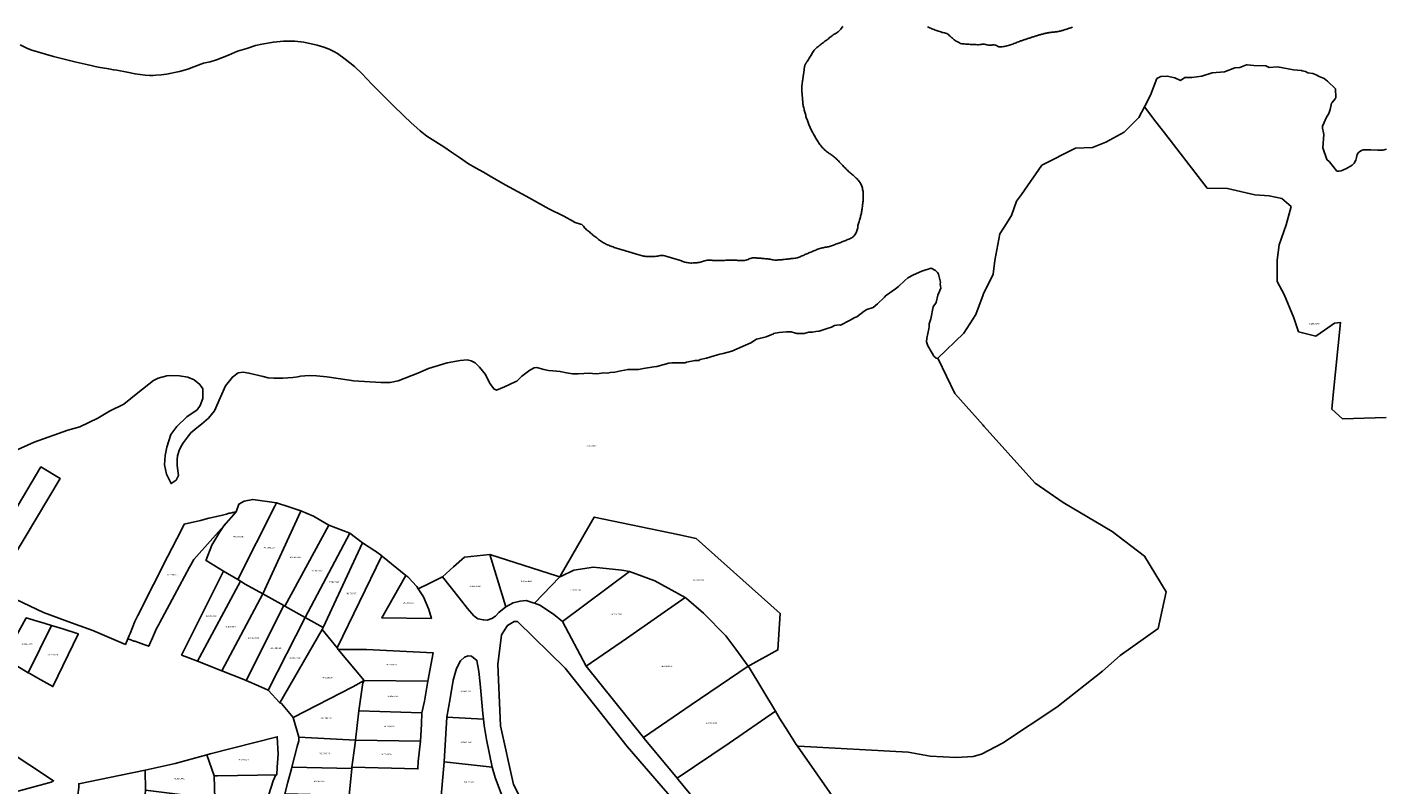
# Model space of a CAD drawing. Units: metres. Extents: x 492739 to 506000, y 9971467 to 9979861.
# Drawn here: x 496220 to 496825, y 9976329 to 9976666 of the extents above; entities that cross this region are included whole.
import ezdxf
from ezdxf.enums import TextEntityAlignment as Align

# ---------------------------------------------------------------- set-up
doc = ezdxf.new("R2010")
doc.units = ezdxf.units.M
doc.header["$MEASUREMENT"] = 0
doc.layers.add('CLAVE_MANUELA_SAENZ', color=7, linetype='Continuous')
doc.layers.add('LOTE_MANUELA_SAENZ', color=5, linetype='Continuous')
doc.styles.add('Arial', font='arial.ttf')

msp = doc.modelspace()

# ---------------------------------------------------------------- linework, layer by layer
at = {"layer": 'LOTE_MANUELA_SAENZ'}
for points in [[(496583.4959, 9976666.6226), (496583.0792, 9976666.2827), (496582.7005, 9976665.8996), (496582.3457, 9976665.4895), (496581.9981, 9976665.0715), (496581.6411, 9976664.6645), (496581.2579, 9976664.2875), (496580.8328, 9976663.9595), (496580.3712, 9976663.6818), (496579.8939, 9976663.4268), (496579.4215, 9976663.1644), (496578.975, 9976662.8644), (496578.5496, 9976662.5338), (496578.1246, 9976662.2025), (496577.6996, 9976661.8712), (496577.2743, 9976661.5404), (496576.8484, 9976661.2104), (496576.4221, 9976660.881), (496575.9955, 9976660.5519), (496575.5687, 9976660.223), (496575.1419, 9976659.8941), (496574.715, 9976659.5653), (496574.2883, 9976659.2363), (496573.8617, 9976658.907), (496573.4353, 9976658.5773), (496573.0071, 9976658.2471), (496572.5761, 9976657.9142), (496572.1484, 9976657.5747), (496571.73, 9976657.2246), (496571.3273, 9976656.8601), (496570.9462, 9976656.4771), (496570.593, 9976656.0718), (496570.2739, 9976655.64), (496569.9847, 9976655.1856), (496569.6977, 9976654.7296), (496569.4106, 9976654.2736), (496569.1235, 9976653.8176), (496568.8364, 9976653.3616), (496568.5493, 9976652.9056), (496568.2623, 9976652.4496), (496567.9752, 9976651.9936), (496567.6881, 9976651.5377), (496567.401, 9976651.0817), (496567.346, 9976650.9992), (496567.2909, 9976650.9168), (496567.2359, 9976650.8344), (496567.1809, 9976650.7519), (496567.1258, 9976650.6695), (496567.0708, 9976650.587), (496567.0158, 9976650.5046), (496566.9607, 9976650.4222), (496566.9057, 9976650.3397), (496566.8507, 9976650.2573), (496566.7956, 9976650.1749), (496566.7408, 9976650.0923), (496566.6886, 9976650.0086), (496566.6394, 9976649.9236), (496566.5931, 9976649.8372), (496566.5496, 9976649.7495), (496566.5088, 9976649.6607), (496566.4706, 9976649.5707), (496566.4348, 9976649.4797), (496566.4014, 9976649.3875), (496566.3702, 9976649.2944), (496566.3412, 9976649.2004), (496566.3142, 9976649.1055), (496566.2891, 9976649.0098), (496566.2657, 9976648.9133), (496566.2441, 9976648.816), (496566.224, 9976648.7182), (496566.2055, 9976648.6197), (496566.1882, 9976648.5206), (496566.1722, 9976648.4211), (496566.1573, 9976648.3211), (496566.1434, 9976648.2208), (496566.1305, 9976648.1201), (496566.1183, 9976648.0191), (496566.1068, 9976647.9179), (496566.0958, 9976647.8165), (496566.0854, 9976647.715), (496566.0752, 9976647.6134), (496566.0653, 9976647.5119), (496566.0555, 9976647.4103), (496566.0458, 9976647.3089), (496566.0359, 9976647.2076), (496566.0258, 9976647.1066), (496566.0153, 9976647.0058), (496566.0045, 9976646.9053), (496565.9931, 9976646.8051), (496565.981, 9976646.7054), (496565.9681, 9976646.6062), (496565.9544, 9976646.5075), (496565.9397, 9976646.4094), (496565.9249, 9976646.3114), (496565.91, 9976646.2133), (496565.8951, 9976646.1153), (496565.8803, 9976646.0173), (496565.8654, 9976645.9193), (496565.8506, 9976645.8213), (496565.8358, 9976645.7233), (496565.8209, 9976645.6253), (496565.8061, 9976645.5273), (496565.7913, 9976645.4293), (496565.7765, 9976645.3313), (496565.7617, 9976645.2333), (496565.747, 9976645.1353), (496565.7322, 9976645.0373), (496565.7175, 9976644.9393), (496565.7028, 9976644.8413), (496565.6881, 9976644.7433), (496565.6734, 9976644.6453), (496565.6587, 9976644.5473), (496565.6441, 9976644.4493), (496565.6295, 9976644.3513), (496565.6149, 9976644.2533), (496565.6003, 9976644.1552), (496565.5857, 9976644.0572), (496565.5712, 9976643.9592), (496565.5567, 9976643.8611), (496565.5422, 9976643.7631), (496565.5278, 9976643.665), (496565.5133, 9976643.567), (496565.4989, 9976643.4689), (496565.4845, 9976643.3708), (496565.4702, 9976643.2727), (496565.4559, 9976643.1747), (496565.4416, 9976643.0766), (496565.4274, 9976642.9784), (496565.4131, 9976642.8803), (496565.3989, 9976642.7822), (496565.3848, 9976642.6841), (496565.3707, 9976642.5859), (496565.3566, 9976642.4877), (496565.3425, 9976642.3896), (496565.3285, 9976642.2914), (496565.3144, 9976642.1933), (496565.3004, 9976642.0952), (496565.2864, 9976641.997), (496565.2725, 9976641.8989), (496565.2586, 9976641.8008), (496565.2448, 9976641.7026), (496565.2311, 9976641.6045), (496565.2174, 9976641.5063), (496565.2039, 9976641.4082), (496565.1904, 9976641.31), (496565.1771, 9976641.2118), (496565.1638, 9976641.1136), (496565.1507, 9976641.0154), (496565.1378, 9976640.9171), (496565.1249, 9976640.8189), (496565.1123, 9976640.7206), (496565.0998, 9976640.6222), (496565.0875, 9976640.5239), (496565.0753, 9976640.4255), (496565.0634, 9976640.3271), (496565.0516, 9976640.2286), (496565.0401, 9976640.1301), (496565.0288, 9976640.0316), (496565.018, 9976639.933), (496565.0084, 9976639.8343), (496565.0002, 9976639.7354), (496564.9932, 9976639.6364), (496564.9874, 9976639.5374), (496564.9827, 9976639.4383), (496564.9792, 9976639.3391), (496564.9767, 9976639.2398), (496564.9754, 9976639.1405), (496564.975, 9976639.0412), (496564.9756, 9976638.9418), (496564.9771, 9976638.8425), (496564.9795, 9976638.7432), (496564.9828, 9976638.6438), (496564.9869, 9976638.5446), (496564.9917, 9976638.4453), (496564.9974, 9976638.3461), (496565.0037, 9976638.247), (496565.0106, 9976638.148), (496565.0182, 9976638.0491), (496565.0264, 9976637.9503), (496565.0348, 9976637.8515), (496565.0433, 9976637.7528), (496565.0517, 9976637.654), (496565.0601, 9976637.5552), (496565.0685, 9976637.4565), (496565.0769, 9976637.3577), (496565.0853, 9976637.259), (496565.0938, 9976637.1602), (496565.1022, 9976637.0614), (496565.1106, 9976636.9627), (496565.119, 9976636.8639), (496565.1274, 9976636.7652), (496565.1358, 9976636.6664), (496565.1442, 9976636.5676), (496565.1527, 9976636.4689), (496565.1611, 9976636.3701), (496565.1695, 9976636.2714), (496565.1779, 9976636.1726), (496565.1863, 9976636.0738), (496565.1947, 9976635.9751), (496565.2032, 9976635.8763), (496565.2116, 9976635.7776), (496565.22, 9976635.6788), (496565.2284, 9976635.58), (496565.2368, 9976635.4813), (496565.2452, 9976635.3825), (496565.2536, 9976635.2838), (496565.2621, 9976635.185), (496565.2705, 9976635.0862), (496565.2789, 9976634.9875), (496565.2873, 9976634.8887), (496565.2957, 9976634.79), (496565.3041, 9976634.6912), (496565.3126, 9976634.5924), (496565.321, 9976634.4937), (496565.3294, 9976634.3949), (496565.3378, 9976634.2961), (496565.3462, 9976634.1974), (496565.3546, 9976634.0986), (496565.363, 9976633.9999), (496565.3715, 9976633.9011), (496565.3799, 9976633.8023), (496565.3883, 9976633.7036), (496565.3967, 9976633.6048), (496565.4051, 9976633.5061), (496565.4135, 9976633.4073), (496565.422, 9976633.3085), (496565.4304, 9976633.2098), (496565.4388, 9976633.111), (496565.4472, 9976633.0123), (496565.4556, 9976632.9135), (496565.464, 9976632.8147), (496565.4724, 9976632.716), (496565.4809, 9976632.6172), (496565.4893, 9976632.5185), (496565.4977, 9976632.4197), (496565.5061, 9976632.3209), (496565.5145, 9976632.2222), (496565.5229, 9976632.1234), (496565.5313, 9976632.0247), (496565.5398, 9976631.9259), (496565.5482, 9976631.8271), (496565.5566, 9976631.7284), (496565.6722, 9976631.2601), (496565.7878, 9976630.7918), (496565.9034, 9976630.3235), (496566.019, 9976629.8552), (496566.1347, 9976629.3869), (496566.2503, 9976628.9186), (496566.3659, 9976628.4503), (496566.4817, 9976627.9821), (496566.6035, 9976627.5157), (496566.7339, 9976627.0519), (496566.8723, 9976626.5905), (496567.0179, 9976626.1313), (496567.1702, 9976625.674), (496567.3284, 9976625.2184), (496567.4919, 9976624.7644), (496567.66, 9976624.3116), (496567.8321, 9976623.8598), (496568.0075, 9976623.4089), (496568.1856, 9976622.9586), (496568.3657, 9976622.5087), (496568.5513, 9976622.0618), (496568.7455, 9976621.6199), (496568.9474, 9976621.1825), (496569.1564, 9976620.7489), (496569.3715, 9976620.3183), (496569.5921, 9976619.8903), (496569.8172, 9976619.464), (496570.0461, 9976619.0389), (496570.2781, 9976618.6142), (496570.5122, 9976618.1894), (496570.7481, 9976617.765), (496570.9863, 9976617.3426), (496571.2276, 9976616.9227), (496571.4726, 9976616.5057), (496571.7222, 9976616.0921), (496571.977, 9976615.6823), (496572.2378, 9976615.2768), (496572.5053, 9976614.8759), (496572.7803, 9976614.4802), (496573.0635, 9976614.09), (496573.3556, 9976613.7059), (496573.6574, 9976613.3282), (496573.9696, 9976612.9574), (496574.293, 9976612.594), (496574.6286, 9976612.2409), (496574.9768, 9976611.903), (496575.3362, 9976611.5786), (496575.7051, 9976611.2658), (496576.082, 9976610.9628), (496576.4653, 9976610.6677), (496576.8533, 9976610.3787), (496577.2446, 9976610.0939), (496577.6375, 9976609.8115), (496578.0305, 9976609.5296), (496578.4219, 9976609.2463), (496578.8103, 9976608.9598), (496579.1939, 9976608.6683), (496579.5714, 9976608.3699), (496579.9409, 9976608.0627), (496580.3011, 9976607.745), (496580.6502, 9976607.4147), (496580.9915, 9976607.0754), (496581.3292, 9976606.7319), (496581.6639, 9976606.3849), (496581.9963, 9976606.0352), (496582.327, 9976605.6835), (496582.6567, 9976605.3305), (496582.9859, 9976604.9769), (496583.3154, 9976604.6236), (496583.6457, 9976604.2711), (496583.9775, 9976603.9203), (496584.3114, 9976603.5718), (496584.648, 9976603.2265), (496584.988, 9976602.885), (496585.3319, 9976602.548), (496585.6818, 9976602.2177), (496586.0385, 9976601.8951), (496586.4007, 9976601.5784), (496586.767, 9976601.266), (496587.1359, 9976600.9561), (496587.506, 9976600.647), (496587.8759, 9976600.3369), (496588.2442, 9976600.024), (496588.6095, 9976599.7067), (496588.9703, 9976599.3832), (496589.3238, 9976599.0522), (496589.6627, 9976598.7138), (496589.9863, 9976598.3643), (496590.2947, 9976598.0001), (496590.5879, 9976597.6173), (496590.866, 9976597.2121), (496591.1286, 9976596.7814), (496591.3661, 9976596.3384), (496591.5754, 9976595.8896), (496591.7578, 9976595.4355), (496591.9144, 9976594.9763), (496592.0465, 9976594.5124), (496592.1553, 9976594.0442), (496592.2419, 9976593.572), (496592.3077, 9976593.0963), (496592.3537, 9976592.6172), (496592.3841, 9976592.1357), (496592.4051, 9976591.6532), (496592.4165, 9976591.17), (496592.4179, 9976590.6866), (496592.4089, 9976590.2033), (496592.3889, 9976589.7206), (496592.3577, 9976589.2388), (496592.3148, 9976588.7583), (496592.2626, 9976588.2791), (496592.2087, 9976587.8001), (496592.1529, 9976587.3212), (496592.0948, 9976586.8426), (496592.0336, 9976586.3644), (496591.969, 9976585.8866), (496591.9002, 9976585.4092), (496591.8268, 9976584.9324), (496591.7481, 9976584.4563), (496591.6637, 9976583.9809), (496591.5728, 9976583.5063), (496591.4751, 9976583.0325), (496591.3698, 9976582.5597), (496591.2523, 9976582.0898), (496591.1193, 9976581.625), (496590.9752, 9976581.1638), (496590.8245, 9976580.7051), (496590.6718, 9976580.2474), (496590.5216, 9976579.7895), (496590.3783, 9976579.3302), (496590.2465, 9976578.868), (496590.1423, 9976578.3998), (496590.0649, 9976577.9253), (496590.0001, 9976577.4474), (496589.9337, 9976576.9685), (496589.8514, 9976576.4913), (496589.7389, 9976576.0183), (496589.5945, 9976575.5449), (496589.4224, 9976575.072), (496589.2204, 9976574.6078), (496588.9863, 9976574.1607), (496588.7179, 9976573.7389), (496588.413, 9976573.3506), (496588.0694, 9976573.0043), (496587.6848, 9976572.7082), (496587.2582, 9976572.4691), (496586.8179, 9976572.2557), (496586.3767, 9976572.0515), (496585.9344, 9976571.8554), (496585.4911, 9976571.6662), (496585.0468, 9976571.4826), (496584.6016, 9976571.3034), (496584.1553, 9976571.1275), (496583.7081, 9976570.9536), (496583.2599, 9976570.7805), (496582.8107, 9976570.6071), (496582.3607, 9976570.4322), (496581.911, 9976570.2568), (496581.4614, 9976570.0813), (496581.0119, 9976569.9061), (496580.5622, 9976569.7318), (496580.1121, 9976569.5587), (496579.6615, 9976569.3873), (496579.21, 9976569.218), (496578.7576, 9976569.0513), (496578.304, 9976568.8876), (496577.8458, 9976568.7382), (496577.3807, 9976568.6111), (496576.9101, 9976568.5018), (496576.4354, 9976568.4057), (496575.9582, 9976568.3183), (496575.4797, 9976568.2351), (496575.0016, 9976568.1515), (496574.5251, 9976568.0629), (496574.0517, 9976567.9649), (496573.5828, 9976567.8528), (496573.12, 9976567.7222), (496572.6645, 9976567.5684), (496572.2173, 9976567.3891), (496571.772, 9976567.2035), (496571.3268, 9976567.0178), (496570.8818, 9976566.8318), (496570.4368, 9976566.6456), (496569.992, 9976566.4592), (496569.5472, 9976566.2726), (496569.1024, 9976566.0858), (496568.6578, 9976565.8989), (496568.2132, 9976565.7118), (496567.7687, 9976565.5246), (496567.3241, 9976565.3374), (496566.8796, 9976565.1502), (496566.435, 9976564.963), (496565.9905, 9976564.7758), (496565.546, 9976564.5886), (496565.1014, 9976564.4014), (496564.6569, 9976564.2141), (496564.2124, 9976564.0269), (496563.7678, 9976563.8397), (496563.3233, 9976563.6525), (496562.8876, 9976563.469), (496562.3658, 9976563.409), (496561.8439, 9976563.349), (496561.3221, 9976563.289), (496560.8002, 9976563.2289), (496560.2784, 9976563.1689), (496559.7566, 9976563.1089), (496559.2345, 9976563.0483), (496558.7119, 9976562.9871), (496558.189, 9976562.9261), (496557.6658, 9976562.8663), (496557.1423, 9976562.8083), (496556.6188, 9976562.753), (496556.0952, 9976562.7012), (496555.5717, 9976562.6538), (496555.0482, 9976562.6116), (496554.525, 9976562.5753), (496554.0021, 9976562.5459), (496553.4796, 9976562.5241), (496552.958, 9976562.5302), (496552.4382, 9976562.5949), (496551.9193, 9976562.694), (496551.4007, 9976562.8018), (496550.8814, 9976562.8922), (496550.3609, 9976562.9566), (496549.8391, 9976563.0186), (496549.3163, 9976563.0787), (496548.7926, 9976563.1365), (496548.2684, 9976563.1918), (496547.7436, 9976563.2442), (496547.2186, 9976563.2932), (496546.6935, 9976563.3387), (496546.1685, 9976563.3802), (496545.6439, 9976563.4173), (496545.1197, 9976563.4498), (496544.5963, 9976563.4773), (496544.0737, 9976563.4994), (496543.5523, 9976563.5158), (496543.0341, 9976563.5068), (496542.5258, 9976563.4128), (496542.0248, 9976563.252), (496541.5281, 9976563.0495), (496541.0327, 9976562.8305), (496540.5353, 9976562.6201), (496540.033, 9976562.4437), (496539.5225, 9976562.3264), (496539.0012, 9976562.2906), (496538.4764, 9976562.2931), (496537.9515, 9976562.3083), (496537.4267, 9976562.3332), (496536.9018, 9976562.3648), (496536.3769, 9976562.4001), (496535.8521, 9976562.4359), (496535.3272, 9976562.4693), (496534.8023, 9976562.4971), (496534.2774, 9976562.5164), (496533.7525, 9976562.524), (496533.2277, 9976562.5173), (496532.7028, 9976562.5027), (496532.1779, 9976562.4841), (496531.653, 9976562.4624), (496531.1281, 9976562.4386), (496530.6032, 9976562.4136), (496530.0784, 9976562.3883), (496529.5535, 9976562.3638), (496529.0286, 9976562.341), (496528.5037, 9976562.3207), (496527.9788, 9976562.304), (496527.4539, 9976562.2918), (496526.9291, 9976562.2974), (496526.4044, 9976562.3253), (496525.8798, 9976562.3676), (496525.3553, 9976562.4162), (496524.8309, 9976562.4634), (496524.3066, 9976562.5012), (496523.7823, 9976562.5217), (496523.2584, 9976562.5163), (496522.7394, 9976562.459), (496522.2264, 9976562.3508), (496521.7178, 9976562.2069), (496521.2118, 9976562.0425), (496520.7069, 9976561.8728), (496520.2012, 9976561.713), (496519.6932, 9976561.5782), (496519.181, 9976561.4836), (496518.6632, 9976561.4217), (496518.1398, 9976561.3628), (496517.6121, 9976561.3098), (496517.0816, 9976561.266), (496516.5496, 9976561.235), (496516.0175, 9976561.2201), (496515.4866, 9976561.2249), (496514.9584, 9976561.2528), (496514.4341, 9976561.3071), (496513.9153, 9976561.3914), (496513.4032, 9976561.509), (496512.8972, 9976561.6523), (496512.3948, 9976561.8057), (496511.8951, 9976561.9671), (496511.3974, 9976562.1342), (496510.9008, 9976562.3048), (496510.4045, 9976562.4767), (496509.9079, 9976562.6477), (496509.4101, 9976562.8156), (496508.9103, 9976562.9782), (496508.4077, 9976563.1335), (496507.9051, 9976563.2871), (496507.4034, 9976563.442), (496506.902, 9976563.5964), (496506.4003, 9976563.7487), (496505.8974, 9976563.8972), (496505.3928, 9976564.0401), (496504.8857, 9976564.176), (496504.3753, 9976564.303), (496503.8611, 9976564.4195), (496503.3423, 9976564.5238), (496502.8207, 9976564.5805), (496502.2984, 9976564.5718), (496501.7755, 9976564.5154), (496501.2522, 9976564.4289), (496500.7285, 9976564.3297), (496500.2047, 9976564.2356), (496499.6809, 9976564.1641), (496499.1572, 9976564.1327), (496498.6334, 9976564.133), (496498.1091, 9976564.1308), (496497.5843, 9976564.1289), (496497.0592, 9976564.1305), (496496.5341, 9976564.1389), (496496.0091, 9976564.1572), (496495.4844, 9976564.1888), (496494.9602, 9976564.2369), (496494.4367, 9976564.3047), (496493.914, 9976564.3955), (496493.3923, 9976564.5125), (496492.8741, 9976564.6497), (496492.362, 9976564.796), (496491.855, 9976564.9496), (496491.3524, 9976565.1092), (496490.8532, 9976565.2734), (496490.3566, 9976565.4405), (496489.8617, 9976565.6092), (496489.3677, 9976565.7779), (496488.8736, 9976565.9453), (496488.3788, 9976566.1097), (496487.8822, 9976566.2698), (496487.3831, 9976566.4241), (496486.8805, 9976566.571), (496486.3746, 9976566.7102), (496485.867, 9976566.8443), (496485.3585, 9976566.9758), (496484.8498, 9976567.1074), (496484.3418, 9976567.2419), (496483.8352, 9976567.3817), (496483.3308, 9976567.5296), (496482.8293, 9976567.6862), (496482.3303, 9976567.85), (496481.8336, 9976568.0199), (496481.3386, 9976568.1949), (496480.8449, 9976568.374), (496480.3522, 9976568.5561), (496479.8599, 9976568.7402), (496479.3676, 9976568.9252), (496478.8753, 9976569.1107), (496478.3876, 9976569.3044), (496477.9074, 9976569.5169), (496477.4369, 9976569.7564), (496476.9759, 9976570.0124), (496476.5235, 9976570.2806), (496476.0787, 9976570.5598), (496475.6406, 9976570.8488), (496475.2083, 9976571.1465), (496474.7808, 9976571.4516), (496474.3572, 9976571.7629), (496473.9366, 9976572.0794), (496473.5181, 9976572.3996), (496473.1012, 9976572.7228), (496472.6872, 9976573.0489), (496472.276, 9976573.3777), (496471.8674, 9976573.709), (496471.4611, 9976574.0425), (496471.0568, 9976574.3779), (496470.6542, 9976574.7149), (496470.2531, 9976575.0534), (496469.8533, 9976575.393), (496469.4544, 9976575.7335), (496469.0561, 9976576.0746), (496468.6583, 9976576.4161), (496468.2674, 9976576.7676), (496467.9201, 9976577.1826), (496467.5912, 9976577.6215), (496467.2429, 9976578.0265), (496466.8379, 9976578.3398), (496466.353, 9976578.5269), (496465.8545, 9976578.6925), (496465.356, 9976578.858), (496464.8575, 9976579.0236), (496464.359, 9976579.1891), (496463.8604, 9976579.3546), (496463.3619, 9976579.5202), (496463.2885, 9976579.5833), (496463.1379, 9976579.7067), (496458.8418, 9976582.1083), (496452.1179, 9976585.4247), (496442.1357, 9976590.9864), (496432.6589, 9976596.0424), (496425.9619, 9976599.9609), (496423.0557, 9976601.7305), (496421.0972, 9976602.7417), (496418.5069, 9976604.1953), (496416.3588, 9976605.4593), (496412.3154, 9976608.3034), (496408.8336, 9976610.6819), (496405.3519, 9976613.0605), (496397.7705, 9976617.7373), (496394.8011, 9976620.0758), (496390.6313, 9976623.8046), (496387.5987, 9976626.7118), (496382.6708, 9976631.5783), (496377.1743, 9976637.0136), (496373.1941, 9976640.9952), (496368.8009, 9976645.6923), (496365.4524, 9976648.7891), (496361.409, 9976652.0756), (496357.9341, 9976654.5404), (496356.2283, 9976655.5516), (496354.1434, 9976656.4996), (496351.869, 9976657.3845), (496348.8996, 9976658.3325), (496342.8976, 9976659.6597), (496338.9174, 9976660.0389), (496333.7999, 9976660.1653), (496329.3774, 9976659.7229), (496324.1967, 9976658.7117), (496321.4168, 9976658.1428), (496317.4366, 9976656.8788), (496313.3846, 9976655.5719), (496309.2779, 9976653.9287), (496303.9077, 9976651.7798), (496301.1006, 9976650.8993), (496298.2259, 9976650.3621), (496293.835, 9976648.624), (496291.2131, 9976647.5812), (496287.4539, 9976646.5384), (496281.6099, 9976645.4324), (496279.2091, 9976645.1164), (496276.9533, 9976644.9275), (496275.7213, 9976644.8011), (496274.2366, 9976644.8327), (496272.1833, 9976644.9591), (496267.666, 9976645.4963), (496264.0964, 9976646.2232), (496259.5791, 9976647.108), (496258.0944, 9976647.3608), (496255.9148, 9976647.7084), (496251.208, 9976648.53), (496246.6529, 9976649.5323), (496241.3775, 9976650.7015), (496231.3321, 9976653.3244), (496221.571, 9976656.1368), (496219.644, 9976656.7688), (496216.3841, 9976658.4522)], [(496685.6901, 9976666.3768), (496685.3368, 9976666.2371), (496684.9819, 9976666.1008), (496684.6254, 9976665.9677), (496684.2676, 9976665.8375), (496683.9083, 9976665.7098), (496683.5479, 9976665.5843), (496683.1863, 9976665.461), (496682.8239, 9976665.3418), (496682.4607, 9976665.2272), (496682.0966, 9976665.1171), (496681.7316, 9976665.0113), (496681.3657, 9976664.9099), (496680.9986, 9976664.8127), (496680.6305, 9976664.7199), (496680.2612, 9976664.6311), (496679.8907, 9976664.5465), (496679.5189, 9976664.4666), (496679.1454, 9976664.3948), (496678.7706, 9976664.3307), (496678.3947, 9976664.2731), (496678.0177, 9976664.2207), (496677.6401, 9976664.1724), (496677.262, 9976664.1268), (496676.8837, 9976664.0829), (496676.5053, 9976664.0392), (496676.1272, 9976663.9947), (496675.7495, 9976663.9482), (496675.3725, 9976663.8983), (496674.9964, 9976663.8438), (496674.6214, 9976663.7836), (496674.2478, 9976663.7164), (496673.8758, 9976663.641), (496673.5056, 9976663.5562), (496673.1372, 9976663.4625), (496672.7692, 9976663.3669), (496672.4016, 9976663.2699), (496672.0343, 9976663.1714), (496671.6675, 9976663.0715), (496671.3011, 9976662.9701), (496670.9352, 9976662.867), (496670.5698, 9976662.7622), (496670.205, 9976662.6557), (496669.8406, 9976662.5473), (496669.4769, 9976662.4371), (496669.1138, 9976662.3249), (496668.7513, 9976662.2107), (496668.3895, 9976662.0943), (496668.0282, 9976661.9763), (496667.667, 9976661.8581), (496667.3058, 9976661.7399), (496666.9446, 9976661.6217), (496666.5833, 9976661.5035), (496666.2221, 9976661.3853), (496665.8609, 9976661.2671), (496665.4997, 9976661.1489), (496665.1385, 9976661.0307), (496664.7773, 9976660.9125), (496664.416, 9976660.7943), (496664.0548, 9976660.6761), (496663.6936, 9976660.5579), (496663.3324, 9976660.4397), (496662.9712, 9976660.3215), (496662.61, 9976660.2033), (496662.1104, 9976660.0015), (496661.6108, 9976659.7997), (496661.1111, 9976659.5978), (496660.6115, 9976659.396), (496660.1119, 9976659.1942), (496659.6123, 9976658.9923), (496659.1127, 9976658.7905), (496658.6079, 9976658.6042), (496658.0943, 9976658.4413), (496657.577, 9976658.2804), (496657.0533, 9976658.129), (496656.5238, 9976657.9913), (496655.9906, 9976657.8685), (496655.4555, 9976657.7618), (496654.9205, 9976657.6723), (496654.3875, 9976657.6012), (496653.8584, 9976657.5496), (496653.3353, 9976657.5192), (496652.8297, 9976657.6287), (496652.3392, 9976657.8883), (496651.8484, 9976658.1717), (496651.3417, 9976658.3528), (496650.8137, 9976658.3962), (496650.2752, 9976658.3926), (496649.7307, 9976658.3634), (496649.1846, 9976658.3292), (496648.6411, 9976658.3106), (496648.1046, 9976658.3282), (496647.5801, 9976658.4137), (496647.0674, 9976658.6006), (496646.549, 9976658.7534), (496646.0141, 9976658.7665), (496645.4777, 9976658.7229), (496644.9409, 9976658.6531), (496644.4037, 9976658.5805), (496643.8662, 9976658.5286), (496643.3283, 9976658.521), (496642.7902, 9976658.5407), (496642.2521, 9976658.5625), (496641.714, 9976658.5862), (496641.1758, 9976658.6119), (496640.6376, 9976658.6393), (496640.0994, 9976658.6684), (496639.5612, 9976658.6991), (496639.0231, 9976658.7312), (496638.4849, 9976658.7647), (496637.9472, 9976658.7986), (496637.4105, 9976658.8382), (496636.8748, 9976658.8951), (496636.3403, 9976658.9808), (496635.8216, 9976659.1241), (496635.3257, 9976659.3298), (496634.8473, 9976659.5819), (496634.3809, 9976659.8644), (496633.9211, 9976660.1612), (496633.4626, 9976660.4563), (496633.0101, 9976660.7532), (496632.5799, 9976661.0827), (496632.1661, 9976661.4357), (496631.762, 9976661.8021), (496631.3608, 9976662.1715), (496630.9559, 9976662.5336), (496630.5405, 9976662.8781), (496630.1078, 9976663.1945), (496629.6511, 9976663.4727), (496629.1638, 9976663.7017), (496628.6442, 9976663.8423), (496628.1091, 9976663.9274), (496627.579, 9976664.029), (496627.0668, 9976664.193), (496626.5563, 9976664.3643), (496626.046, 9976664.5369), (496625.5363, 9976664.7119), (496625.0277, 9976664.8905), (496624.5207, 9976665.0737), (496624.0157, 9976665.2627), (496623.5132, 9976665.4586), (496623.0141, 9976665.663), (496622.5194, 9976665.8762), (496622.0278, 9976666.0961), (496621.5382, 9976666.32), (496621.0492, 9976666.5456)], [(496825.6705, 9976492.3825), (496806.1521, 9976491.8139), (496801.4339, 9976496.0349), (496802.0772, 9976502.5006), (496805.2809, 9976534.6981), (496802.6433, 9976534.3783), (496798.1941, 9976531.3147), (496794.3401, 9976528.6011), (496786.5661, 9976530.5659), (496784.4233, 9976536.7565), (496780.2129, 9976547.1577), (496777.0997, 9976552.9335), (496776.9649, 9976562.5449), (496777.9101, 9976569.3363), (496781.0683, 9976578.2917), (496783.2399, 9976586.4525), (496779.0611, 9976589.9857), (496773.4677, 9976591.1499), (496767.0255, 9976591.6303), (496754.8015, 9976594.4807), (496745.7705, 9976594.6269), (496726.7758, 9976619.2242), (496722.9289, 9976624.2057), (496717.7911, 9976630.8593), (496720.4925, 9976636.1035), (496723.3565, 9976643.4495), (496725.1649, 9976644.4139), (496727.9377, 9976644.5345), (496731.4339, 9976643.8111), (496733.8603, 9976642.6403), (496735.7743, 9976643.9317), (496738.9089, 9976643.9317), (496743.3695, 9976644.5345), (496748.0715, 9976645.9813), (496753.4967, 9976646.4635), (496758.0781, 9976648.2719), (496760.3687, 9976648.3925), (496763.3593, 9976649.5201), (496763.7135, 9976649.4895), (496766.6379, 9976649.2365), (496771.9427, 9976649.1159), (496773.3893, 9976648.3925), (496777.1267, 9976648.6337), (496784.3603, 9976647.3181), (496787.8443, 9976646.9612), (496788.1561, 9976646.9293), (496789.7097, 9976646.5805), (496790.6925, 9976645.9781), (496792.9119, 9976645.6611), (496794.3703, 9976645.0903), (496795.7337, 9976644.2977), (496797.1921, 9976643.8221), (496798.0483, 9976643.4099), (496799.5067, 9976642.2051), (496803.0599, 9976638.7999), (496803.1217, 9976635.0181), (496802.8709, 9976634.3661), (496801.5329, 9976632.7262), (496801.3161, 9976632.4605), (496800.6141, 9976629.7021), (496800.0625, 9976627.8967), (496798.8773, 9976625.9723), (496797.9561, 9976623.8847), (496797.2539, 9976622.2799), (496797.2539, 9976621.3771), (496797.7053, 9976619.2709), (496797.8557, 9976618.5687), (496797.3587, 9976612.5203), (496799.1971, 9976607.3125), (496800.4389, 9976606.2965), (496803.7125, 9976602.2325), (496804.7453, 9976602.1145), (496805.6271, 9976602.2501), (496807.9329, 9976603.3691), (496810.5099, 9976604.8951), (496811.4255, 9976605.7427), (496812.1715, 9976606.9975), (496812.4089, 9976608.2521), (496812.6687, 9976609.6059), (496813.2129, 9976610.3675), (496813.9473, 9976610.9933), (496814.6955, 9976611.3877), (496815.4573, 9976611.6053), (496816.8037, 9976611.7277), (496818.8055, 9976611.7407), (496821.9007, 9976611.4849), (496823.3843, 9976611.4593), (496824.1517, 9976611.5873), (496825.8143, 9976611.9965)], [(496580.9529, 9976320.3755), (496571.7605, 9976333.5272), (496563.076, 9976345.9524), (496563.5316, 9976345.9269), (496612.4573, 9976343.1901), (496622.3173, 9976341.4001), (496633.8371, 9976340.8751), (496641.4321, 9976341.2451), (496645.0971, 9976342.3801), (496654.4769, 9976347.1701), (496678.7967, 9976363.3201), (496699.0765, 9976379.2399), (496706.9365, 9976386.3099), (496723.9063, 9976398.2999), (496727.4863, 9976414.6201), (496717.8963, 9976430.5797), (496703.4867, 9976441.4897), (496681.6169, 9976454.4345), (496669.0971, 9976463.0595), (496646.2682, 9976488.5493), (496645.8601, 9976489.0049), (496633.2809, 9976503.0507), (496625.8999, 9976518.5407), (496625.5015, 9976518.6403), (496637.3219, 9976529.9161), (496642.6607, 9976538.2861), (496645.8593, 9976546.9679), (496645.9229, 9976547.1407), (496650.3503, 9976556.2285), (496651.1123, 9976562.3975), (496653.3795, 9976574.1707), (496655.2549, 9976577.1543), (496658.5059, 9976582.3263), (496660.8361, 9976588.8507), (496662.9427, 9976591.8339), (496672.1001, 9976604.8437), (496687.0761, 9976612.4367), (496694.6431, 9976612.6587), (496700.6545, 9976615.0633), (496708.7701, 9976619.5719), (496715.3297, 9976626.0813), (496717.7911, 9976630.8593), (496722.9289, 9976624.2057), (496726.7758, 9976619.2242), (496745.7705, 9976594.6269), (496754.8015, 9976594.4807), (496767.0255, 9976591.6303), (496773.4677, 9976591.1499), (496779.0611, 9976589.9857), (496783.2399, 9976586.4525), (496781.0683, 9976578.2917), (496777.9101, 9976569.3363), (496776.9649, 9976562.5449), (496777.0997, 9976552.9335), (496780.2129, 9976547.1577), (496784.4233, 9976536.7565), (496786.5661, 9976530.5659), (496794.3401, 9976528.6011), (496798.1941, 9976531.3147), (496802.6433, 9976534.3783), (496805.2809, 9976534.6981), (496802.0772, 9976502.5006), (496801.4339, 9976496.0349), (496806.1521, 9976491.8139), (496825.6705, 9976492.3825)], [(496213.7289, 9976477.4223), (496222.6295, 9976481.3749), (496237.6653, 9976486.7921), (496242.9457, 9976488.2463), (496250.9757, 9976492.1075), (496256.3043, 9976495.1613), (496262.6503, 9976498.3607), (496268.8995, 9976503.4019), (496275.8751, 9976508.8307), (496277.9415, 9976509.9217), (496281.7521, 9976510.9155), (496283.2053, 9976511.1095), (496287.4197, 9976510.9155), (496291.1983, 9976510.3823), (496293.9597, 9976509.0979), (496296.5271, 9976507.0377), (496297.8835, 9976505.2123), (496297.8835, 9976500.8981), (496296.7451, 9976497.7717), (496295.3645, 9976495.8085), (496290.7809, 9976492.6789), (496286.2271, 9976488.3163), (496283.6597, 9976484.7777), (496281.8189, 9976479.2033), (496280.9955, 9976475.4225), (496280.8017, 9976471.2053), (496281.6251, 9976467.1821), (496283.6965, 9976462.9245), (496286.0093, 9976464.4675), (496286.9539, 9976466.4549), (496286.7117, 9976468.8059), (496286.3725, 9976471.0113), (496286.4209, 9976473.5805), (496286.5179, 9976475.2285), (496287.3171, 9976477.7007), (496288.1591, 9976479.6219), (496289.2007, 9976481.1731), (496291.4049, 9976484.1299), (496292.5675, 9976485.5357), (496295.1835, 9976487.8381), (496297.2421, 9976489.3407), (496300.4637, 9976492.0795), (496303.0311, 9976495.3757), (496305.6889, 9976501.3941), (496308.0385, 9976506.4837), (496311.0419, 9976510.4101), (496313.6337, 9976512.2035), (496315.8377, 9976512.5185), (496318.4053, 9976512.1551), (496324.7511, 9976510.6283), (496327.0765, 9976510.0951), (496329.5139, 9976509.9485), (496333.5743, 9976509.8991), (496337.9341, 9976510.1657), (496340.3077, 9976510.5293), (496341.4461, 9976510.7231), (496345.2731, 9976511.1593), (496348.5187, 9976511.0139), (496353.2177, 9976510.5293), (496363.2757, 9976509.0035), (496365.0497, 9976508.7381), (496377.2089, 9976507.9141), (496381.3807, 9976507.9703), (496384.9849, 9976508.6771), (496393.8257, 9976512.1429), (496398.5811, 9976514.1669), (496406.7841, 9976516.7721), (496412.7059, 9976517.7781), (496415.7281, 9976518.0389), (496417.6173, 9976517.6027), (496419.3129, 9976516.7301), (496421.2505, 9976514.8397), (496423.9149, 9976511.5435), (496425.7073, 9976507.8111), (496427.5965, 9976505.1449), (496428.8947, 9976504.5339), (496432.4701, 9976506.0055), (496437.1447, 9976508.2353), (496437.8955, 9976508.5745), (496440.1967, 9976510.7315), (496443.6601, 9976513.4461), (496445.5979, 9976514.5609), (496446.8091, 9976514.6821), (496450.0063, 9976513.7611), (496452.0893, 9976513.3249), (496453.9785, 9976513.1311), (496457.1757, 9976512.8887), (496460.0823, 9976512.3069), (496462.6983, 9976511.8591), (496465.2395, 9976511.8991), (496470.2645, 9976512.0637), (496471.6949, 9976511.9227), (496473.6177, 9976511.8425), (496476.7827, 9976512.2833), (496478.3903, 9976512.1627), (496479.5491, 9976512.4225), (496481.5731, 9976512.6141), (496484.2815, 9976513.1645), (496487.5187, 9976513.7823), (496488.6047, 9976513.8275), (496492.2247, 9976513.7823), (496494.3513, 9976514.1443), (496498.9671, 9976514.9357), (496500.3067, 9976515.0585), (496505.7393, 9976516.6319), (496507.0667, 9976516.7547), (496512.1799, 9976516.8039), (496512.9665, 9976516.7793), (496513.6349, 9976516.9621), (496517.4019, 9976517.8237), (496519.0257, 9976517.8379), (496519.7483, 9976518.1779), (496522.5109, 9976518.7729), (496525.9959, 9976519.8355), (496528.5249, 9976520.6643), (496529.9275, 9976520.8767), (496533.7359, 9976521.9709), (496542.2801, 9976525.7029), (496544.8473, 9976527.2191), (496546.6771, 9976527.7925), (496549.1045, 9976528.2983), (496552.3923, 9976529.7263), (496552.4423, 9976529.7481), (496554.7847, 9976530.2935), (496554.9037, 9976530.3213), (496558.2077, 9976530.5235), (496560.1971, 9976530.5235), (496562.2227, 9976529.9037), (496562.2769, 9976529.8871), (496562.7307, 9976529.7483), (496564.2737, 9976529.7979), (496566.0659, 9976529.7483), (496566.0989, 9976529.7585), (496568.1565, 9976530.3953), (496569.6997, 9976530.3953), (496571.2927, 9976530.7437), (496572.6971, 9976530.8591), (496576.2735, 9976532.0427), (496578.1809, 9976532.5877), (496579.6101, 9976533.4255), (496581.7143, 9976533.6059), (496582.2553, 9976533.5757), (496586.2533, 9976535.6499), (496588.6881, 9976536.9425), (496589.5899, 9976537.2731), (496592.8625, 9976539.7977), (496594.0381, 9976540.5131), (496596.8493, 9976541.3821), (496598.7579, 9976543.0149), (496601.9605, 9976546.0333), (496602.6761, 9976546.8511), (496602.8191, 9976546.9481), (496606.8163, 9976549.6623), (496608.1963, 9976550.7357), (496610.9817, 9976553.4709), (496612.3219, 9976554.6535), (496614.8181, 9976556.0197), (496618.4969, 9976557.6489), (496622.7009, 9976558.8577), (496624.5799, 9976557.8601), (496624.7915, 9976557.7477), (496624.8293, 9976557.7277), (496625.4863, 9976556.9921), (496625.9365, 9976556.2991), (496626.9051, 9976552.7089), (496626.7213, 9976551.7893), (496627.0103, 9976550.0813), (496625.6965, 9976546.8591), (496624.9665, 9976543.5691), (496623.5647, 9976541.6815), (496622.5965, 9976536.3691), (496621.8765, 9976534.1091), (496621.7573, 9976532.6181), (496621.7079, 9976531.9991), (496621.6967, 9976531.8591), (496620.7659, 9976527.7349), (496620.6877, 9976526.0933), (496621.1959, 9976524.3735), (496623.1061, 9976521.0011), (496623.9181, 9976519.7343), (496624.8925, 9976518.7925), (496625.5015, 9976518.6403), (496625.8999, 9976518.5407), (496633.2809, 9976503.0507), (496645.8601, 9976489.0049), (496646.2683, 9976488.5493), (496669.0971, 9976463.0595), (496681.6169, 9976454.4345), (496703.4867, 9976441.4897), (496717.8963, 9976430.5797), (496727.4863, 9976414.6201), (496723.9063, 9976398.2999), (496706.9365, 9976386.3099), (496699.0765, 9976379.2399), (496678.7967, 9976363.3201), (496654.4769, 9976347.1701), (496645.0971, 9976342.3801), (496641.4321, 9976341.2451), (496633.8371, 9976340.8751), (496622.3173, 9976341.4001), (496612.4573, 9976343.1901), (496563.5317, 9976345.9269), (496563.0761, 9976345.9525), (496562.5681, 9976346.6793), (496562.5621, 9976346.6887), (496558.8173, 9976352.5257), (496555.0665, 9976358.3719), (496553.2291, 9976361.4501), (496541.5609, 9976380.9883), (496541.1441, 9976381.5561), (496541.9813, 9976382.0141), (496554.3365, 9976388.7725), (496555.3377, 9976404.9413), (496517.8751, 9976438.5065), (496509.7121, 9976440.2103), (496472.4525, 9976447.9875), (496457.2395, 9976421.6835), (496457.0693, 9976421.3899), (496456.1004, 9976421.6061), (496456.0963, 9976421.607), (496425.864, 9976431.3036), (496414.6081, 9976430.1513), (496409.6873, 9976425.7766), (496409.6843, 9976425.7744), (496404.7649, 9976421.4011), (496399.0555, 9976418.5773), (496393.9321, 9976416.0435), (496393.2395, 9976417.0821), (496389.2785, 9976421.2969), (496388.4227, 9976421.9937), (496378.0653, 9976430.4149), (496377.6943, 9976430.7165), (496374.8091, 9976432.8189), (496374.6461, 9976432.9377), (496369.0837, 9976436.4653), (496363.4921, 9976440.7947), (496363.4861, 9976440.7982), (496354.0181, 9976444.3185), (496350.4707, 9976446.4097), (496347.2227, 9976448.3249), (496341.6393, 9976450.7515), (496336.1912, 9976452.5675), (496336.1845, 9976452.5697), (496336.1788, 9976452.5717), (496330.7161, 9976454.3927), (496320.1563, 9976455.8491), (496316.2733, 9976455.1209), (496313.9692, 9976453.7878), (496313.9666, 9976453.7856), (496313.9566, 9976453.7722), (496312.6837, 9976450.2645), (496312.4231, 9976450.2201), (496312.0335, 9976450.1523), (496311.6855, 9976450.0887), (496311.3944, 9976450.0333), (496311.3879, 9976450.0321), (496311.0651, 9976449.9683), (496311.0618, 9976449.9676), (496310.7621, 9976449.9059), (496310.2143, 9976449.7877), (496309.6733, 9976449.6637), (496309.0961, 9976449.5233), (496308.3581, 9976449.3315), (496307.2469, 9976449.0389), (496304.0887, 9976448.2783), (496300.5695, 9976447.4299), (496296.7853, 9976446.5195), (496289.5215, 9976444.7701), (496288.1307, 9976442.0421), (496282.2645, 9976430.5375), (496275.8301, 9976417.9181), (496268.8305, 9976404.1907), (496268.3697, 9976403.2869), (496267.9101, 9976402.3855), (496267.5829, 9976401.4317), (496265.3885, 9976396.1271), (496265.0057, 9976395.2019), (496264.3765, 9976393.6811), (496263.3697, 9976391.2477), (496248.7865, 9976397.4015), (496239.2525, 9976400.8185), (496226.8385, 9976405.4355), (496208.3665, 9976414.2385)], [(496207.6501, 9976420.5401), (496234.2243, 9976465.2369), (496225.6287, 9976470.3473), (496199.0545, 9976425.6505)]]:
    msp.add_lwpolyline(points, dxfattribs=at)
for points in [[(496234.2243, 9976465.2369), (496207.6501, 9976420.5401), (496199.0545, 9976425.6505), (496225.6287, 9976470.3473)], [(496329.9691, 9976452.9119), (496313.4215, 9976420.1543), (496307.0829, 9976423.9469), (496299.2913, 9976428.6079), (496299.4049, 9976428.9149), (496299.4113, 9976428.9321), (496299.4139, 9976428.9389), (496299.4193, 9976428.9527), (496301.8307, 9976435.4591), (496305.4833, 9976441.3597), (496305.7671, 9976441.8183), (496305.7749, 9976441.8309), (496305.7917, 9976441.8577), (496307.1771, 9976444.0961), (496312.6837, 9976450.2645), (496313.9567, 9976453.7723), (496313.9667, 9976453.7857), (496313.9693, 9976453.7879), (496316.2733, 9976455.1209), (496320.1563, 9976455.8491), (496330.7161, 9976454.3927)], [(496341.4359, 9976450.3052), (496324.6735, 9976413.7621), (496316.7941, 9976418.1373), (496314.7339, 9976419.3689), (496313.4215, 9976420.1543), (496329.969, 9976452.9118), (496330.716, 9976454.3926), (496336.1788, 9976452.5717), (496336.1845, 9976452.5697), (496336.1912, 9976452.5675), (496341.6393, 9976450.7514)], [(496274.5053, 9976392.1679), (496273.7311, 9976390.3943), (496272.9049, 9976390.6917), (496271.6219, 9976391.1533), (496270.3631, 9976391.6061), (496269.0969, 9976392.0617), (496267.5533, 9976392.6171), (496267.1597, 9976392.7525), (496265.7781, 9976393.2133), (496264.8585, 9976393.5201), (496264.3765, 9976393.6811), (496265.0057, 9976395.2019), (496265.3885, 9976396.1271), (496267.5829, 9976401.4317), (496267.9101, 9976402.3855), (496268.3697, 9976403.2869), (496268.8305, 9976404.1907), (496275.8301, 9976417.9181), (496282.2645, 9976430.5375), (496288.1307, 9976442.0421), (496289.5215, 9976444.7701), (496296.7853, 9976446.5195), (496300.5695, 9976447.4299), (496304.0887, 9976448.2783), (496307.2469, 9976449.0389), (496308.3581, 9976449.3315), (496309.0961, 9976449.5233), (496309.6733, 9976449.6637), (496310.2143, 9976449.7877), (496310.7621, 9976449.9059), (496311.0618, 9976449.9676), (496311.0651, 9976449.9683), (496311.3879, 9976450.0321), (496311.3944, 9976450.0333), (496311.6855, 9976450.0887), (496312.0335, 9976450.1523), (496312.4231, 9976450.2201), (496312.6837, 9976450.2645), (496307.816, 9976444.8115), (496307.177, 9976444.0957), (496293.7911, 9976429.1005), (496291.9205, 9976425.6139), (496285.2221, 9976413.1291), (496278.7245, 9976401.0183), (496278.2305, 9976400.1345), (496277.2499, 9976398.3797), (496274.9145, 9976393.0937)], [(496354.0181, 9976444.3185), (496334.4905, 9976408.3139), (496334.0209, 9976408.5739), (496324.6735, 9976413.7621), (496341.4359, 9976450.3052), (496341.6393, 9976450.7514), (496347.2226, 9976448.3249), (496350.4707, 9976446.4097)], [(496517.8751, 9976438.5065), (496555.3377, 9976404.9413), (496554.3365, 9976388.7725), (496541.9813, 9976382.0141), (496541.144, 9976381.5561), (496535.6432, 9976389.0587), (496531.1973, 9976395.1225), (496521.1445, 9976405.1745), (496513.6067, 9976411.7713), (496512.9719, 9976412.1235), (496499.4721, 9976419.6237), (496488.2009, 9976423.7575), (496484.7101, 9976424.3345), (496472.1459, 9976425.5919), (496463.3563, 9976424.3351), (496457.7732, 9976421.7192), (496457.0692, 9976421.3898), (496457.2394, 9976421.6834), (496472.4525, 9976447.9875), (496509.7121, 9976440.2103)], [(496363.4861, 9976440.7982), (496343.5189, 9976403.3007), (496334.4905, 9976408.3139), (496354.0181, 9976444.3185)], [(496363.4921, 9976440.7947), (496369.0837, 9976436.4653), (496351.5431, 9976398.7957), (496343.5189, 9976403.3007), (496363.4861, 9976440.7982)], [(496377.6844, 9976430.696), (496357.7481, 9976389.6379), (496351.1309, 9976397.9107), (496351.5431, 9976398.7957), (496369.0837, 9976436.4653), (496374.6461, 9976432.9376), (496374.809, 9976432.8188), (496377.6943, 9976430.7165)], [(496426.7761, 9976402.7387), (496424.6583, 9976401.9883), (496423.0175, 9976402.1247), (496420.5561, 9976402.6023), (496418.7799, 9976403.9021), (496415.9771, 9976407.2503), (496412.2167, 9976411.9683), (496404.7649, 9976421.4011), (496409.6843, 9976425.7744), (496409.6873, 9976425.7766), (496414.6081, 9976430.1513), (496425.864, 9976431.3036), (496433.0721, 9976407.9711), (496429.8519, 9976405.4729), (496428.3483, 9976403.7657)], [(496456.1004, 9976421.6061), (496457.0692, 9976421.3898), (496445.8407, 9976409.5549), (496445.2319, 9976409.7799), (496442.0875, 9976410.7367), (496439.3535, 9976410.5321), (496436.2091, 9976409.7799), (496433.0721, 9976407.9711), (496425.864, 9976431.3036), (496456.0963, 9976421.607)], [(496288.4043, 9976386.4765), (496307.0829, 9976423.9469), (496313.4215, 9976420.1543), (496314.7339, 9976419.3689), (496295.5393, 9976383.7625), (496290.4795, 9976385.7501)], [(496393.9321, 9976416.0435), (496396.3059, 9976412.4837), (496398.7319, 9976406.7349), (496399.7953, 9976402.7913), (496377.6479, 9976403.0991), (496388.4227, 9976421.9937), (496389.2785, 9976421.2969), (496393.2395, 9976417.0821)], [(496488.2009, 9976423.7575), (496458.2879, 9976401.4407), (496454.3231, 9976404.7225), (496448.1719, 9976408.6865), (496445.8407, 9976409.5549), (496457.0692, 9976421.3898), (496457.7732, 9976421.7192), (496463.3563, 9976424.3351), (496472.1459, 9976425.5919), (496484.7101, 9976424.3345)], [(496486.7519, 9976393.8925), (496468.7807, 9976381.5431), (496458.2879, 9976401.4407), (496488.2009, 9976423.7575), (496499.4721, 9976419.6237), (496512.9719, 9976412.1235), (496512.9267, 9976412.0921)], [(496295.5393, 9976383.7625), (496314.7339, 9976419.3689), (496316.7941, 9976418.1373), (496324.6735, 9976413.7621), (496306.4107, 9976379.4887)], [(496306.4107, 9976379.4887), (496324.6735, 9976413.7621), (496334.0209, 9976408.5739), (496317.1671, 9976375.2225), (496316.1537, 9976375.6593)], [(496515.6853, 9976364.3595), (496494.3991, 9976349.7111), (496468.7807, 9976381.5431), (496486.7519, 9976393.8925), (496512.9267, 9976412.0921), (496512.9719, 9976412.1235), (496513.6067, 9976411.7713), (496521.1445, 9976405.1745), (496531.1973, 9976395.1225), (496535.6432, 9976389.0587), (496541.144, 9976381.5561)], [(496317.1671, 9976375.2225), (496334.0209, 9976408.5739), (496334.4905, 9976408.3139), (496343.5189, 9976403.3007), (496327.0751, 9976370.8693), (496322.6687, 9976372.8477)], [(496230.3083, 9976399.6056), (496220.0203, 9976378.6017), (496209.8227, 9976384.7341), (496209.6241, 9976385.6835), (496211.2815, 9976388.8953), (496219.0878, 9976403.0571), (496225.5055, 9976401.2206), (496225.5541, 9976401.2067), (496230.3021, 9976399.6076)], [(496242.2911, 9976395.8525), (496230.9919, 9976372.4511), (496224.2281, 9976376.2067), (496220.6643, 9976378.2145), (496220.0203, 9976378.6017), (496230.3083, 9976399.6056), (496235.3582, 9976398.2045), (496242.3246, 9976395.9237)], [(496327.0751, 9976370.8693), (496343.5189, 9976403.3007), (496351.5431, 9976398.7957), (496351.1309, 9976397.9107), (496332.1927, 9976365.1585)], [(496332.1927, 9976365.1585), (496351.1309, 9976397.9107), (496357.7481, 9976389.6379), (496358.2715, 9976388.9833), (496369.8037, 9976375.1055), (496364.7289, 9976372.3381), (496338.1211, 9976358.6481), (496332.9463, 9976364.8985)], [(496536.4403, 9976272.3691), (496475.2239, 9976253.7743), (496472.7605, 9976262.5119), (496460.8457, 9976283.3967), (496449.6109, 9976302.9117), (496436.4711, 9976328.8215), (496430.5913, 9976354.9813), (496429.4015, 9976382.2613), (496431.0715, 9976395.4311), (496433.8115, 9976399.7111), (496436.6815, 9976401.4011), (496438.2615, 9976401.3911), (496459.4111, 9976380.6613), (496473.2609, 9976363.2213), (496487.1107, 9976345.7815), (496502.3555, 9976328.2115), (496517.6003, 9976310.6417), (496527.5541, 9976296.1234), (496530.6199, 9976291.6517), (496531.5984, 9976288.7511), (496535.1099, 9976278.3417), (496536.2012, 9976275.4808), (496537.2897, 9976272.6271)], [(496358.2715, 9976388.9833), (496370.8803, 9976388.9483), (496400.5991, 9976387.4623), (496398.1767, 9976374.8125), (496369.8037, 9976375.1055)], [(496406.7445, 9976358.8797), (496408.1831, 9976367.1931), (496409.4823, 9976375.2595), (496411.0545, 9976380.4551), (496412.7641, 9976383.8735), (496414.6091, 9976385.5825), (496416.2499, 9976386.1283), (496417.7535, 9976385.9919), (496420.0773, 9976384.0781), (496421.0351, 9976379.1553), (496421.5807, 9976373.6869), (496422.7427, 9976360.4949), (496423.0025, 9976357.9707)], [(496553.229, 9976361.4501), (496532.5447, 9976347.2627), (496509.3613, 9976331.6185), (496494.7611, 9976349.2629), (496494.3991, 9976349.7111), (496515.6853, 9976364.3595), (496541.144, 9976381.5561), (496541.5609, 9976380.9883)], [(496338.1211, 9976358.6481), (496364.7289, 9976372.3381), (496369.8037, 9976375.1055), (496369.1893, 9976374.1837), (496367.5021, 9976361.6941), (496365.9595, 9976348.4985), (496340.6751, 9976349.8259)], [(496367.5021, 9976361.6941), (496369.1893, 9976374.1837), (496369.8037, 9976375.1055), (496398.1767, 9976374.8125), (496396.7697, 9976365.9975), (496395.6077, 9976360.7337)], [(496365.9595, 9976348.4985), (496367.5021, 9976361.6941), (496395.6077, 9976360.7337), (496395.3461, 9976355.7021), (496394.9433, 9976348.0543)], [(496569.3685, 9976313.7841), (496536.7135, 9976294.5021), (496524.6003, 9976313.1387), (496509.8365, 9976331.0431), (496509.3613, 9976331.6185), (496532.5447, 9976347.2627), (496553.229, 9976361.4501), (496555.0665, 9976358.3718), (496558.8172, 9976352.5257), (496562.5621, 9976346.6887), (496562.5681, 9976346.6793), (496563.076, 9976345.9524), (496571.7605, 9976333.5272), (496580.9529, 9976320.3755), (496579.7101, 9976319.6683)], [(496405.5733, 9976338.8273), (496406.7445, 9976358.8797), (496423.0025, 9976357.9707), (496423.2903, 9976355.1627), (496424.3149, 9976348.8055), (496426.9635, 9976336.5189)], [(496304.3903, 9976332.6951), (496302.9447, 9976332.6735), (496299.5925, 9976342.0793), (496301.0987, 9976342.4613), (496331.0591, 9976350.0609), (496331.4361, 9976342.2589), (496331.0435, 9976336.5323), (496330.8046, 9976333.2674), (496330.7889, 9976333.0469), (496330.4158, 9976333.0431), (496322.2942, 9976332.9626)], [(496337.5291, 9976336.4571), (496339.9087, 9976345.7365), (496340.7383, 9976348.2293), (496340.6751, 9976349.8259), (496365.9595, 9976348.4985), (496365.6515, 9976346.0371), (496364.3577, 9976336.5271), (496364.2667, 9976335.8855)], [(496193.4643, 9976328.4391), (496210.1771, 9976344.3783), (496231.3073, 9976330.4727), (496230.2845, 9976329.8587), (496202.1325, 9976322.2939)], [(496364.3577, 9976336.5271), (496365.6515, 9976346.0371), (496365.9595, 9976348.4985), (496394.9433, 9976348.0543), (496393.8777, 9976339.0955), (496393.7683, 9976335.7417)], [(496302.9447, 9976332.6735), (496303.2831, 9976322.3567), (496272.2725, 9976326.2341), (496272.1797, 9976335.1873), (496285.5367, 9976338.0997), (496299.5925, 9976342.0793)], [(496404.1217, 9976323.5851), (496405.5733, 9976338.8273), (496426.9635, 9976336.5189), (496428.2795, 9976331.9887), (496431.0135, 9976324.4019), (496432.0401, 9976321.8851), (496417.4415, 9976322.7739)], [(496240.4545, 9976319.6759), (496241.1077, 9976320.8577), (496242.0655, 9976324.2429), (496242.5779, 9976327.4363), (496242.5129, 9976329.0973), (496261.3545, 9976332.9287), (496272.1797, 9976335.1873), (496272.2725, 9976326.2341), (496271.7601, 9976318.7817)], [(496319.7933, 9976309.1571), (496317.1939, 9976308.7127), (496313.8169, 9976308.8015), (496308.9735, 9976308.9349), (496305.054, 9976309.3289), (496305.0397, 9976309.4757), (496304.5099, 9976312.9939), (496304.2831, 9976316.3607), (496303.9425, 9976319.0845), (496303.6021, 9976320.8245), (496303.2831, 9976322.3567), (496302.9447, 9976332.6735), (496304.3903, 9976332.6951), (496322.2942, 9976332.9626), (496330.4158, 9976333.0431), (496329.2801, 9976330.3747), (496327.2361, 9976324.3315), (496323.5925, 9976313.7561), (496322.1705, 9976311.2011)], [(496334.4161, 9976324.5961), (496335.8213, 9976329.7697), (496337.3527, 9976335.7729), (496337.5291, 9976336.4571), (496364.2667, 9976335.8855), (496363.1901, 9976323.8901)]]:
    msp.add_lwpolyline(points, close=True, dxfattribs=at)

# ---------------------------------------------------------------- texts
at = {"layer": 'CLAVE_MANUELA_SAENZ', "color": 7, "style": 'Arial'}
for s, p in [('4010415003', (496793.5244, 9976533.6153)), ('4020502001', (496471.1588, 9976479.1265)), ('4010503040', (496313.6555, 9976438.7635)), ('4010503039', (496327.3716, 9976433.8651)), ('4010503038', (496339.1905, 9976429.5522)), ('4010503063', (496284.0843, 9976421.7804)), ('4010503037', (496348.8136, 9976423.5819)), ('4010503036', (496356.4224, 9976418.4862)), ('4010501003', (496419.3129, 9976416.6357)), ('4010501002', (496442.1917, 9976418.8641)), ('4010501001', (496464.1645, 9976414.9664)), ('4010415002', (496518.8662, 9976419.4858)), ('4010503035', (496364.0564, 9976413.4224)), ('4010503033', (496389.4851, 9976409.2095)), ('4010503042', (496301.7333, 9976403.4063)), ('4010410006', (496482.2829, 9976404.0853)), ('4010503043', (496310.311, 9976398.5586)), ('4010511005', (496219.4783, 9976390.9437)), ('4010503044', (496320.4473, 9976393.5832)), ('4010511006', (496230.8539, 9976386.1128)), ('4010503045', (496330.4656, 9976389.0324)), ('4010503046', (496339.0323, 9976384.6835)), ('4010503031', (496381.9277, 9976381.6516)), ('4010410005', (496504.8385, 9976380.9765)), ('4010503047', (496353.6479, 9976375.9273)), ('4010503030', (496382.733, 9976367.6125)), ('4010503001', (496415.3015, 9976369.8111)), ('4010503048', (496352.775, 9976357.855)), ('4010503029', (496381.0082, 9976354.2246)), ('4010410004', (496524.7108, 9976355.7141)), ('4010503049', (496352.176, 9976342.109)), ('4010503002', (496415.2963, 9976347.0751)), ('4010505001', (496315.9032, 9976339.3501)), ('4010503028', (496379.6935, 9976341.7003)), ('4010506001', (496287.5992, 9976330.9135)), ('4010503050', (496349.8875, 9976329.7136)), ('4010503003', (496416.8166, 9976329.3922))]:
    msp.add_text(s, height=0.635, dxfattribs=at).set_placement(p, align=Align.BOTTOM_CENTER)

doc.saveas('drawing.dxf')
